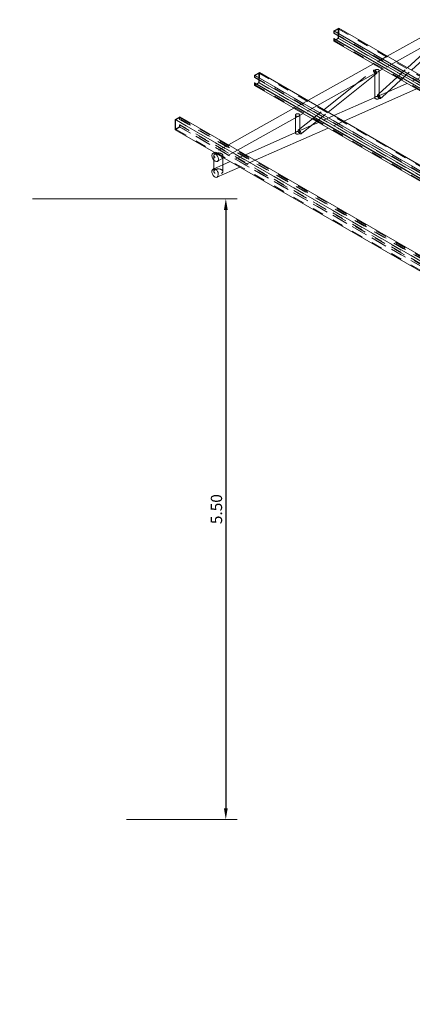
# Model space of a CAD drawing. Units: inches. Extents: x 12.7 to 52.4, y 12.4 to 31.2.
# Drawn here: x 33.9 to 37.3, y 21.3 to 30 of the extents above; entities that cross this region are included whole.
import ezdxf

# ---------------------------------------------------------------- set-up
doc = ezdxf.new("R2010")
doc.units = ezdxf.units.IN
doc.header["$MEASUREMENT"] = 0
doc.linetypes.add('ACAD_ISO04W100', pattern=[30, 24, -3, 0, -3])
doc.linetypes.add('HIDDEN', pattern=[9.525, 6.35, -3.175])
doc.layers.add('STR', color=3, linetype='Continuous', lineweight=20)
doc.styles.add('Simplex', font='txt')
doc.dimstyles.new('DIM', dxfattribs={"dimscale": 50, "dimtxt": 0.002, "dimasz": 0.002, "dimexe": 0.002, "dimexo": 0.003, "dimgap": 0.0004, "dimtad": 1, "dimzin": 1, "dimdsep": 46, "dimtxsty": 'Simplex', "dimcen": 0.0022, "dimdle": 0.002, "dimclrd": 1, "dimclre": 1, "dimclrt": 2, "dimadec": 0, "dimazin": 0, "dimtfac": 1, "dimtmove": 0, "dimatfit": 1, "dimfxl": 1, "dimlwd": -1, "dimlwe": 9, "dimarcsym": 0})

# ---------------------------------------------------------------- blocks, each defined once
blk = doc.blocks.new('*D139')
at = {"color": 1, "linetype": 'ACAD_ISO04W100', "lineweight": 9, "transparency": 16777216}
for p, q in [((33.9662, 28.4064), (35.779, 28.4064)), ((34.8003, 22.9064), (35.779, 22.9064))]:
    blk.add_line(p, q, dxfattribs=at)
at = {"color": 1, "transparency": 16777216}
blk.add_line((35.679, 28.3064), (35.679, 23.0064), dxfattribs=at)
for points in [[(35.6624, 28.3064), (35.6957, 28.3064), (35.679, 28.4064)], [(35.6624, 23.0064), (35.6957, 23.0064), (35.679, 22.9064)]]:
    blk.add_solid(points, dxfattribs=at)
at = {"layer": 'Defpoints', "color": 0, "transparency": 16777216}
for p in [(33.8162, 28.4064), (34.6503, 22.9064), (35.679, 22.9064)]:
    blk.add_point(p, dxfattribs=at)
at = {"color": 2, "transparency": 16777216, "insert": (35.609, 25.6564), "char_height": 0.1, "attachment_point": 5, "rotation": 90, "style": 'Simplex'}
blk.add_mtext('5.50', dxfattribs=at)

msp = doc.modelspace()

# ---------------------------------------------------------------- linework, layer by layer
at = {"layer": 'STR', "color": 3, "linetype": 'Continuous', "lineweight": 0, "extrusion": (-1.38778e-16, 0.816497, 0.57735)}
for p, q in [((37.6887, 29.9925), (37.1085, 29.6687)), ((37.7694, 29.9459), (37.1892, 29.6221)), ((36.6362, 29.8724), (36.6365, 29.893)), ((36.6362, 29.8724), (50.0667, 22.1183)), ((36.6365, 29.893), (36.6789, 29.9167)), ((36.6365, 29.893), (50.067, 22.1389)), ((36.6742, 29.8283), (36.6745, 29.8504)), ((36.6789, 29.9167), (50.1095, 22.1626)), ((37.2866, 29.5659), (37.5924, 29.8471)), ((37.3229, 29.5449), (37.7174, 29.9077)), ((36.6352, 29.8025), (36.6355, 29.8231)), ((36.6352, 29.8025), (36.9959, 29.5942)), ((36.6355, 29.8231), (36.639, 29.825)), ((36.6355, 29.8231), (50.066, 22.0689)), ((50.0696, 22.0709), (36.639, 29.825)), ((36.6534, 29.8167), (36.6742, 29.8283)), ((36.6742, 29.8283), (50.1047, 22.0742)), ((36.9857, 29.6001), (36.4055, 29.2763)), ((36.9987, 29.5926), (41.2385, 27.1447)), ((35.9332, 29.4801), (35.9335, 29.5007)), ((35.9335, 29.5007), (35.9759, 29.5243)), ((35.9335, 29.5007), (49.364, 21.7466)), ((35.9759, 29.5243), (49.4065, 21.7702)), ((37.0664, 29.5535), (36.4862, 29.2297)), ((36.5849, 29.1728), (37.0133, 29.5144)), ((36.9985, 29.3007), (36.9985, 29.5026)), ((37.0385, 29.3007), (37.0385, 29.538)), ((35.9322, 29.4101), (35.9325, 29.4307)), ((35.9322, 29.4101), (36.2927, 29.202)), ((35.9325, 29.4307), (35.936, 29.4327)), ((35.9325, 29.4307), (49.363, 21.6766)), ((35.9332, 29.4801), (49.3637, 21.726)), ((49.3666, 21.6786), (35.936, 29.4327)), ((35.9504, 29.4244), (35.9712, 29.4359)), ((35.9712, 29.4359), (35.9715, 29.458)), ((35.9712, 29.4359), (49.4017, 21.6818)), ((36.5477, 29.1942), (36.8393, 29.4268)), ((37.0385, 29.3378), (37.1934, 29.4802)), ((37.0639, 29.3068), (37.2297, 29.4593)), ((37.2831, 29.4284), (37.1156, 29.3544)), ((37.3689, 29.3789), (36.7227, 29.0932)), ((36.9985, 29.3026), (36.6369, 29.1427)), ((36.2827, 29.2078), (35.7025, 28.884)), ((36.3634, 29.1612), (35.7832, 28.8374)), ((36.2959, 29.2001), (40.5353, 26.7525)), ((36.3355, 28.9898), (36.3355, 29.1456)), ((35.2292, 29.0178), (35.2305, 29.1083)), ((35.2305, 29.1083), (35.2729, 29.132)), ((48.661, 21.3542), (35.2305, 29.1083)), ((48.7035, 21.3779), (35.2729, 29.132)), ((36.2955, 28.9898), (36.2955, 29.1233)), ((36.3355, 29.0251), (36.4462, 29.1133)), ((36.3673, 28.9992), (36.4835, 29.0919)), ((36.5001, 29.0822), (36.4356, 29.0537)), ((35.5895, 28.8098), (35.2292, 29.0178)), ((36.2955, 28.9918), (35.854, 28.7965)), ((36.5859, 29.0327), (35.9398, 28.747)), ((35.5797, 28.8154), (35.5652, 28.8073)), ((39.8322, 26.3603), (35.5931, 28.8077)), ((35.573, 28.6723), (35.573, 28.7487)), ((35.6126, 28.7422), (35.6042, 28.7375)), ((35.6604, 28.7688), (35.653, 28.7647)), ((35.653, 28.6668), (35.653, 28.7647)), ((35.7172, 28.736), (35.653, 28.7076)), ((35.573, 28.6723), (35.5681, 28.6701)), ((35.803, 28.6865), (35.6004, 28.5969))]:
    msp.add_line(p, q, dxfattribs=at)
at = {"layer": 'STR', "color": 8, "linetype": 'HIDDEN', "lineweight": 0, "ltscale": 0.005, "extrusion": (-1.38778e-16, 0.816497, 0.57735)}
for p, q in [((36.6397, 29.8744), (36.6362, 29.8724)), ((36.64, 29.8909), (36.6397, 29.8744)), ((36.6397, 29.8744), (50.0703, 22.1203)), ((36.6753, 29.9106), (36.64, 29.8909)), ((36.64, 29.8909), (50.0705, 22.1368)), ((36.6745, 29.8504), (36.6753, 29.9106)), ((36.6753, 29.9106), (50.1059, 22.1565)), ((36.6789, 29.9167), (36.6776, 29.8261)), ((36.6776, 29.8261), (36.6352, 29.8025)), ((36.639, 29.825), (36.6388, 29.8086)), ((36.6388, 29.8086), (36.6534, 29.8167)), ((36.6388, 29.8086), (50.0693, 22.0544)), ((36.6776, 29.8261), (50.1082, 22.072)), ((37.1085, 29.6687), (36.9857, 29.6001)), ((36.9959, 29.5942), (36.9987, 29.5926)), ((37.1892, 29.6221), (37.0664, 29.5535)), ((35.937, 29.4985), (35.9367, 29.4821)), ((35.9723, 29.5183), (35.937, 29.4985)), ((35.937, 29.4985), (49.3675, 21.7444)), ((35.9715, 29.458), (35.9723, 29.5183)), ((35.9723, 29.5183), (49.4029, 21.7641)), ((35.9759, 29.5243), (35.9746, 29.4338)), ((36.8393, 29.4268), (36.9884, 29.5457)), ((36.9985, 29.5026), (36.9985, 29.5399)), ((37.0385, 29.538), (37.0385, 29.5399)), ((37.1934, 29.4802), (37.2866, 29.5659)), ((37.2297, 29.4593), (37.3229, 29.5449)), ((37.4199, 29.4889), (37.2831, 29.4284)), ((35.9746, 29.4338), (35.9322, 29.4101)), ((35.9367, 29.4821), (35.9332, 29.4801)), ((35.936, 29.4327), (35.9358, 29.4162)), ((35.9358, 29.4162), (35.9504, 29.4244)), ((35.9358, 29.4162), (49.3663, 21.6621)), ((35.9367, 29.4821), (49.3673, 21.728)), ((35.9746, 29.4338), (49.4052, 21.6797)), ((37.1156, 29.3544), (36.9985, 29.3026)), ((37.0227, 29.3232), (37.0385, 29.3378)), ((36.4055, 29.2763), (36.2827, 29.2078)), ((36.4862, 29.2297), (36.3634, 29.1612)), ((37.0497, 29.2938), (37.0639, 29.3068)), ((36.2927, 29.202), (36.2959, 29.2001)), ((36.2955, 29.1233), (36.2955, 29.1476)), ((36.3355, 29.1456), (36.3355, 29.1476)), ((36.4462, 29.1133), (36.5477, 29.1942)), ((36.4835, 29.0919), (36.5849, 29.1728)), ((36.6369, 29.1427), (36.5001, 29.0822)), ((35.234, 29.1062), (35.2328, 29.0239)), ((35.2693, 29.1259), (35.234, 29.1062)), ((48.6645, 21.3521), (35.234, 29.1062)), ((35.2682, 29.0436), (35.2684, 29.0601)), ((35.2684, 29.0601), (35.2719, 29.062)), ((35.2684, 29.0601), (48.6641, 21.326)), ((35.2691, 29.1095), (35.2693, 29.1259)), ((35.2726, 29.1114), (35.2691, 29.1095)), ((48.6852, 21.3636), (35.2691, 29.1095)), ((48.6999, 21.3718), (35.2693, 29.1259)), ((35.2719, 29.062), (35.2716, 29.0415)), ((48.6642, 21.33), (35.2719, 29.062)), ((35.2729, 29.132), (35.2726, 29.1114)), ((48.7032, 21.3573), (35.2726, 29.1114)), ((36.4356, 29.0537), (36.2955, 28.9918)), ((36.7227, 29.0932), (36.5859, 29.0327)), ((35.2716, 29.0415), (35.2292, 29.0178)), ((35.2328, 29.0239), (35.2682, 29.0436)), ((48.6633, 21.2697), (35.2328, 29.0239)), ((48.6639, 21.3096), (35.2682, 29.0436)), ((48.7022, 21.2873), (35.2716, 29.0415)), ((36.3207, 29.0133), (36.3355, 29.0251)), ((36.3457, 28.982), (36.3673, 28.9992)), ((35.7025, 28.884), (35.5797, 28.8154)), ((35.573, 28.7487), (35.573, 28.7887)), ((35.5931, 28.8077), (35.5895, 28.8098)), ((35.653, 28.7647), (35.653, 28.7887)), ((35.7832, 28.8374), (35.6604, 28.7688)), ((35.854, 28.7965), (35.7172, 28.736)), ((35.653, 28.7076), (35.573, 28.6723)), ((35.653, 28.7647), (35.6126, 28.7422)), ((35.9398, 28.747), (35.803, 28.6865)), ((35.573, 28.6475), (35.573, 28.6723)), ((35.653, 28.6475), (35.653, 28.6668))]:
    msp.add_line(p, q, dxfattribs=at)
at = {"layer": 'STR', "color": 8, "linetype": 'HIDDEN', "lineweight": 0, "ltscale": 0.005, "extrusion": (2.42823e-16, 5.16404e-17, -1)}
msp.add_ellipse((37.0009, 29.5301), major_axis=(-0.0125, 0.0156), ratio=0.459028, start_param=-0.707401, end_param=2.263188, dxfattribs=at)
at = {"layer": 'STR', "color": 8, "linetype": 'HIDDEN', "lineweight": 0, "ltscale": 0.005, "extrusion": (-1.04382e-16, -2.25243e-16, -1)}
msp.add_ellipse((37.0009, 29.5301), major_axis=(0.0125, -0.0156), ratio=0.459028, start_param=0, end_param=2.434192, dxfattribs=at)
at = {"layer": 'STR', "color": 8, "linetype": 'HIDDEN', "lineweight": 0, "ltscale": 0.005}
for centre, major_axis, ratio, start_param, end_param in [((37.0185, 29.5399), (-0.02, 0), 0.57735, -2.356194, 1.72265), ((37.0185, 29.5399), (0.02, 0), 0.57735, -0.18578, 0.785398), ((37.0185, 29.3007), (-0.02, 0), 0.57735, -2.356194, 0), ((37.0185, 29.3007), (0.02, 0), 0.57735, 0, 0.785398), ((37.0185, 29.3007), (-0.02, 0), 0.57735, 0.160484, 1.410312), ((36.3155, 29.1476), (-0.02, 0), 0.57735, -2.356194, 1.721299), ((36.3155, 29.1476), (0.02, 0), 0.57735, -0.18443, 0.785398), ((36.3155, 28.9898), (-0.02, 0), 0.57735, -2.356194, 0), ((36.3155, 28.9898), (-0.02, 0), 0.57735, 0.149925, 1.420872), ((36.3155, 28.9898), (0.02, 0), 0.57735, 0, 0.785398), ((35.613, 28.7887), (-0.04, 0), 0.57735, -2.356194, 2.339788), ((35.613, 28.7887), (0.04, 0), 0.57735, -0.768435, 0.785398), ((35.613, 28.6475), (-0.04, 0), 0.57735, -2.356194, 2.321697), ((35.5842, 28.6335), (-0.0162, 0.0366), 0.640568, -1.148312, -0.291539), ((35.613, 28.6475), (0.04, 0), 0.57735, -0.741817, 0.785398)]:
    msp.add_ellipse(centre, major_axis=major_axis, ratio=ratio, start_param=start_param, end_param=end_param, dxfattribs=at)
at = {"layer": 'STR', "color": 3, "linetype": 'Continuous', "lineweight": 0, "extrusion": (1.703e-17, -1.99422e-16, -1)}
msp.add_ellipse((37.0009, 29.5301), major_axis=(0.0125, -0.0156), ratio=0.459028, start_param=-0.878405, end_param=0, dxfattribs=at)
at = {"layer": 'STR', "color": 3, "linetype": 'Continuous', "lineweight": 0}
for centre, major_axis, ratio, start_param, end_param in [((37.0185, 29.5399), (0.02, 0), 0.57735, -1.418943, -0.18578), ((37.0185, 29.3007), (-0.02, 0), 0.57735, 0, 0.160484), ((37.0185, 29.3007), (0.02, 0), 0.57735, -1.731281, 0), ((36.3155, 29.1476), (0.02, 0), 0.57735, -1.420294, -0.18443), ((36.3155, 28.9898), (-0.02, 0), 0.57735, 0, 0.149925), ((36.3155, 28.9898), (0.02, 0), 0.57735, -1.720721, 0), ((35.5847, 28.7724), (0.0195, -0.0349), 0.5869, -5.489306564823632, 0.7938787423559539), ((35.613, 28.7887), (0.04, 0), 0.57735, -0.801805, -0.768435), ((35.5842, 28.6335), (-0.0162, 0.0366), 0.640568, -0.291539, 3.992463), ((35.5842, 28.6335), (-0.0162, 0.0366), 0.640568, -2.290722, -1.148312), ((35.613, 28.6475), (0.04, 0), 0.57735, -0.819896, -0.741817)]:
    msp.add_ellipse(centre, major_axis=major_axis, ratio=ratio, start_param=start_param, end_param=end_param, dxfattribs=at)
at = {"layer": 'STR', "color": 8, "linetype": 'HIDDEN', "lineweight": 0, "ltscale": 0.005, "extrusion": (1.97735e-16, 3.09901e-17, -1)}
msp.add_ellipse((37.0362, 29.3085), major_axis=(-0.0135, 0.0147), ratio=0.389557, start_param=-0.677531, end_param=1.328673, dxfattribs=at)
at = {"layer": 'STR', "color": 8, "linetype": 'HIDDEN', "lineweight": 0, "ltscale": 0.005, "extrusion": (1.91152e-16, -1.25881e-16, -1)}
msp.add_ellipse((37.0362, 29.3085), major_axis=(0.0135, -0.0147), ratio=0.389557, start_param=-0.398587, end_param=2.464061, dxfattribs=at)
at = {"layer": 'STR', "color": 3, "linetype": 'Continuous', "lineweight": 0, "extrusion": (1.87861e-16, -2.04317e-16, -1)}
msp.add_ellipse((37.0362, 29.3085), major_axis=(0.0135, -0.0147), ratio=0.389557, start_param=-1.812919, end_param=-0.398587, dxfattribs=at)
at = {"layer": 'STR', "color": 8, "linetype": 'HIDDEN', "lineweight": 0, "ltscale": 0.005, "extrusion": (7.8011e-17, -8.79019e-18, -1)}
msp.add_ellipse((36.3332, 28.9976), major_axis=(-0.0125, 0.0156), ratio=0.459028, start_param=-0.707401, end_param=1.210621, dxfattribs=at)
at = {"layer": 'STR', "color": 8, "linetype": 'HIDDEN', "lineweight": 0, "ltscale": 0.005, "extrusion": (3.81265e-16, -1.21962e-16, -1)}
msp.add_ellipse((36.3332, 28.9976), major_axis=(0.0125, -0.0156), ratio=0.459028, start_param=-0.440534, end_param=2.434192, dxfattribs=at)
at = {"layer": 'STR', "color": 3, "linetype": 'Continuous', "lineweight": 0, "extrusion": (-6.09809e-17, -1.90632e-16, -1)}
msp.add_ellipse((36.3332, 28.9976), major_axis=(0.0125, -0.0156), ratio=0.459028, start_param=-1.930971, end_param=-0.440534, dxfattribs=at)

# ---------------------------------------------------------------- dimensions: what is measured, and where the dimension line sits
dim = msp.add_linear_dim(base=(35.679, 22.9064), p1=(33.8162, 28.4064), p2=(34.6503, 22.9064), angle=90, dimstyle='DIM')
dim.commit()
dim.dimension.update_dxf_attribs({"geometry": '*D139', "text_midpoint": (35.609, 25.6564)})

doc.saveas('drawing.dxf')
